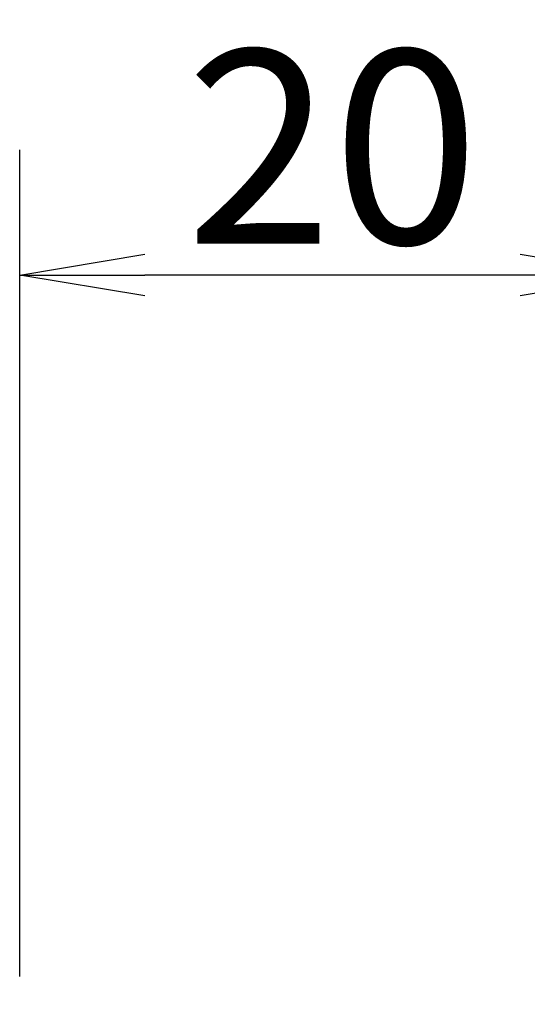
# Model space of a CAD drawing. Extents: x 0 to 594, y 0 to 420.
# Drawn here: x 360 to 369, y 221 to 237 of the extents above; entities that cross this region are included whole.
import ezdxf

# ---------------------------------------------------------------- set-up
doc = ezdxf.new("R2010")
doc.units = 0
doc.header["$LTSCALE"] = 20
doc.layers.get('0').update_dxf_attribs({"linetype": 'CONTINUOUS'})
doc.layers.add('MAIN0', color=7, linetype='CONTINUOUS')
doc.dimstyles.new('MAIN001', dxfattribs={"dimtxt": 3.1, "dimasz": 2, "dimexe": 2, "dimexo": 0.8, "dimgap": 0.09, "dimtad": 1, "dimdec": 3, "dimlfac": 2, "dimdsep": 46, "dimtxsty": 'STANDARD', "dimcen": 0.09, "dimaunit": 1, "dimadec": 4, "dimazin": 2, "dimtfac": 0.903226, "dimtdec": 4, "dimtmove": 0, "dimatfit": 3, "dimfxl": 1, "dimtvp": 0.66129, "dimtolj": 1, "dimtzin": 0, "dimarcsym": 0})

# ---------------------------------------------------------------- blocks, each defined once
blk = doc.blocks.new('_OPEN')
at = {"color": 0, "linetype": 'BYBLOCK', "lineweight": -2}
for p, q in [((-1, 0.166667), (0, 0)), ((0, 0), (-1, -0.166667)), ((0, 0), (-1, 0))]:
    blk.add_line(p, q, dxfattribs=at)
blk = doc.blocks.new('*D72')
at = {"layer": 'MAIN0', "color": 0, "linetype": 'BYBLOCK', "lineweight": -2}
for p, q in [((360.397, 221.796), (360.397, 235.014)), ((370.397, 221.496), (370.397, 235.014)), ((368.397, 233.014), (362.397, 233.014))]:
    blk.add_line(p, q, dxfattribs=at)
at = {"layer": 'MAIN0', "color": 0, "linetype": 'BYBLOCK', "xscale": 2, "yscale": 2, "zscale": 2}
for p, rotation in [((360.397, 233.014), 180), ((370.397, 233.014), 360)]:
    blk.add_blockref('_OPEN', p, dxfattribs=dict(at, rotation=rotation))
at = {"layer": 'MAIN0', "color": 0, "linetype": 'BYBLOCK', "insert": (365.397, 235.064), "char_height": 3.1, "attachment_point": 5, "line_spacing_factor": 0.774194}
blk.add_mtext('\\A1;20', dxfattribs=at)

msp = doc.modelspace()

# ---------------------------------------------------------------- dimensions: what is measured, and where the dimension line sits
at = {"layer": 'MAIN0', "color": 3, "linetype": 'CONTINUOUS'}
dim = msp.add_linear_dim(base=(370.39686, 233.01409), p1=(360.39686, 220.99576), p2=(370.39686, 220.69576), dimstyle='MAIN001', override={"dimasz": 2, "dimblk1": 'OPEN', "dimblk2": 'OPEN', "dimsah": 1}, dxfattribs=at)
dim.commit()
dim.dimension.update_dxf_attribs({"geometry": '*D72', "text_midpoint": (365.39686, 233.51409)})

doc.saveas('drawing.dxf')
